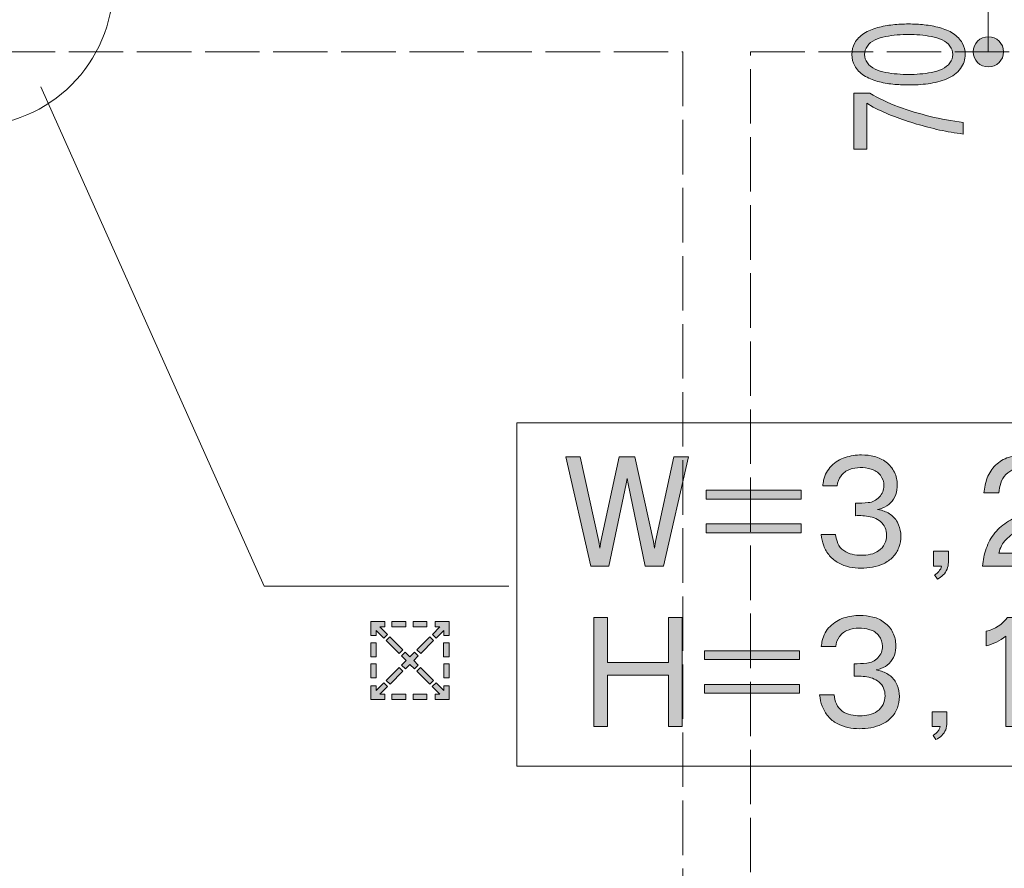
# Model space of a CAD drawing. Units: inches. Extents: x -143 to 352, y -34 to 331.
# Drawn here: x 144 to 169, y 234 to 256 of the extents above; entities that cross this region are included whole.
import ezdxf

# ---------------------------------------------------------------- set-up
doc = ezdxf.new("R2010")
doc.units = ezdxf.units.IN
doc.header["$MEASUREMENT"] = 0
doc.linetypes.add('AI-Linetype-29', pattern=[5.291667, 1.411111, -0.352778, 1.411111, -0.352778, 1.411111, -0.352778])
doc.linetypes.add('AI-Linetype-31', pattern=[5.291667, 1.411111, -0.352778, 1.411111, -0.352778, 1.411111, -0.352778])
doc.layers.add('_U+30EC_U+30A4_U+30E4_U+30FC 1', color=7, linetype='Continuous')

# ---------------------------------------------------------------- blocks, each defined once
blk = doc.blocks.new('block 2')
at = {"layer": '_U+30EC_U+30A4_U+30E4_U+30FC 1', "true_color": 0x221814}
h = blk.add_hatch(color=250, dxfattribs=at)
h.dxf.hatch_style = 2
edge = h.paths.add_edge_path()
edge.add_spline(control_points=[(165.766, 254.942), (165.812, 255.01), (165.879, 255.064), (165.967, 255.105), (166.052, 255.145), (166.143, 255.175), (166.242, 255.192), (166.338, 255.21), (166.436, 255.224), (166.539, 255.233), (166.641, 255.242), (166.74, 255.247), (166.835, 255.247), (166.927, 255.247), (167.025, 255.242), (167.128, 255.233), (167.23, 255.224), (167.329, 255.21), (167.428, 255.192), (167.523, 255.173), (167.615, 255.144), (167.703, 255.104), (167.787, 255.064), (167.855, 255.01), (167.904, 254.943), (167.953, 254.876), (167.978, 254.804), (167.978, 254.727), (167.978, 254.649), (167.953, 254.577), (167.904, 254.51), (167.855, 254.443), (167.787, 254.389), (167.703, 254.349), (167.615, 254.308), (167.523, 254.278), (167.428, 254.261), (167.329, 254.243), (167.23, 254.23), (167.128, 254.221), (167.025, 254.212), (166.93, 254.208), (166.835, 254.208), (166.74, 254.208), (166.641, 254.212), (166.539, 254.221), (166.436, 254.23), (166.338, 254.243), (166.242, 254.261), (166.143, 254.278), (166.052, 254.308), (165.967, 254.349), (165.879, 254.389), (165.812, 254.443), (165.766, 254.51), (165.717, 254.577), (165.692, 254.649), (165.692, 254.727), (165.692, 254.802), (165.717, 254.874), (165.766, 254.942)], knot_values=[0, 0, 0, 0, 0.352778, 0.352778, 0.352778, 0.705556, 0.705556, 0.705556, 1.058333, 1.058333, 1.058333, 1.411111, 1.411111, 1.411111, 1.763889, 1.763889, 1.763889, 2.116667, 2.116667, 2.116667, 2.469444, 2.469444, 2.469444, 2.822222, 2.822222, 2.822222, 3.175, 3.175, 3.175, 3.527778, 3.527778, 3.527778, 3.880556, 3.880556, 3.880556, 4.233333, 4.233333, 4.233333, 4.586111, 4.586111, 4.586111, 4.938889, 4.938889, 4.938889, 5.291667, 5.291667, 5.291667, 5.644444, 5.644444, 5.644444, 5.997222, 5.997222, 5.997222, 6.35, 6.35, 6.35, 6.702778, 6.702778, 6.702778, 7.055556, 7.055556, 7.055556, 7.055556], degree=3, periodic=0)
edge.add_line((165.766, 254.942), (165.766, 254.942))
edge = h.paths.add_edge_path()
edge.add_spline(control_points=[(165.441, 254.429), (165.494, 254.333), (165.576, 254.251), (165.678, 254.183), (165.784, 254.115), (165.9, 254.063), (166.031, 254.029), (166.158, 253.994), (166.292, 253.97), (166.426, 253.957), (166.56, 253.943), (166.697, 253.936), (166.835, 253.936), (166.997, 253.936), (167.167, 253.946), (167.339, 253.968), (167.509, 253.989), (167.671, 254.031), (167.823, 254.093), (167.974, 254.156), (168.091, 254.245), (168.176, 254.36), (168.26, 254.474), (168.303, 254.597), (168.303, 254.727), (168.303, 254.829), (168.278, 254.928), (168.225, 255.024), (168.172, 255.119), (168.091, 255.202), (167.989, 255.27), (167.883, 255.338), (167.766, 255.39), (167.636, 255.423), (167.509, 255.457), (167.375, 255.481), (167.241, 255.496), (167.107, 255.51), (166.973, 255.517), (166.835, 255.517), (166.697, 255.517), (166.56, 255.51), (166.426, 255.496), (166.292, 255.481), (166.158, 255.457), (166.031, 255.423), (165.9, 255.39), (165.784, 255.338), (165.678, 255.27), (165.576, 255.202), (165.494, 255.12), (165.441, 255.024), (165.389, 254.929), (165.364, 254.83), (165.364, 254.727), (165.364, 254.623), (165.389, 254.524), (165.441, 254.429)], knot_values=[0, 0, 0, 0, 0.352778, 0.352778, 0.352778, 0.705556, 0.705556, 0.705556, 1.058333, 1.058333, 1.058333, 1.411111, 1.411111, 1.411111, 1.763889, 1.763889, 1.763889, 2.116667, 2.116667, 2.116667, 2.469444, 2.469444, 2.469444, 2.822222, 2.822222, 2.822222, 3.175, 3.175, 3.175, 3.527778, 3.527778, 3.527778, 3.880556, 3.880556, 3.880556, 4.233333, 4.233333, 4.233333, 4.586111, 4.586111, 4.586111, 4.938889, 4.938889, 4.938889, 5.291667, 5.291667, 5.291667, 5.644444, 5.644444, 5.644444, 5.997222, 5.997222, 5.997222, 6.35, 6.35, 6.35, 6.702778, 6.702778, 6.702778, 6.702778], degree=3, periodic=0)
edge.add_line((165.441, 254.429), (165.441, 254.429))
h = blk.add_hatch(color=250, dxfattribs=at)
h.dxf.hatch_style = 2
edge = h.paths.add_edge_path()
edge.add_spline(control_points=[(169.294, 254.794), (169.294, 255.011), (169.117, 255.186), (168.902, 255.186), (168.684, 255.186), (168.507, 255.011), (168.507, 254.794), (168.507, 254.578), (168.684, 254.403), (168.902, 254.403), (169.117, 254.403), (169.294, 254.578), (169.294, 254.794)], knot_values=[0, 0, 0, 0, 0.352778, 0.352778, 0.352778, 0.705556, 0.705556, 0.705556, 1.058333, 1.058333, 1.058333, 1.411111, 1.411111, 1.411111, 1.411111], degree=3, periodic=0)
edge.add_line((169.294, 254.794), (169.294, 254.794))
h = blk.add_hatch(color=250, dxfattribs=at)
h.dxf.hatch_style = 2
edge = h.paths.add_edge_path()
edge.add_spline(control_points=[(165.417, 253.722), (165.417, 253.722), (165.833, 253.722), (165.833, 253.722), (166.062, 253.584), (166.309, 253.467), (166.574, 253.37), (166.842, 253.273), (167.114, 253.19), (167.392, 253.121), (167.671, 253.052), (167.957, 253), (168.25, 252.965), (168.25, 252.965), (168.25, 252.665), (168.25, 252.665), (168.041, 252.689), (167.837, 252.724), (167.636, 252.769), (167.435, 252.814), (167.237, 252.866), (167.04, 252.924), (166.846, 252.982), (166.655, 253.047), (166.465, 253.119), (166.278, 253.19), (166.098, 253.27), (165.921, 253.359), (165.921, 253.359), (165.755, 253.461), (165.755, 253.461), (165.755, 253.461), (165.755, 252.269), (165.755, 252.269), (165.755, 252.269), (165.417, 252.269), (165.417, 252.269), (165.417, 252.269), (165.417, 253.722), (165.417, 253.722)], knot_values=[0, 0, 0, 0, 1, 1, 1, 2, 2, 2, 3, 3, 3, 4, 4, 4, 5, 5, 5, 6, 6, 6, 7, 7, 7, 8, 8, 8, 9, 9, 9, 10, 10, 10, 11, 11, 11, 12, 12, 12, 13, 13, 13, 13], degree=3, periodic=1)
h = blk.add_hatch(color=250, dxfattribs=at)
h.dxf.hatch_style = 2
h.paths.add_polyline_path([(158.329, 244.299), (158.813, 242.103), (158.834, 241.93), (158.862, 242.103), (159.342, 244.299), (159.744, 244.299), (160.227, 242.103), (160.252, 241.936), (160.277, 242.103), (160.757, 244.299), (161.131, 244.299), (160.488, 241.469), (160.012, 241.469), (159.568, 243.6), (159.543, 243.739), (159.518, 243.6), (159.074, 241.469), (158.601, 241.469), (157.956, 244.299)])
h = blk.add_hatch(color=250, dxfattribs=at)
h.dxf.hatch_style = 2
edge = h.paths.add_edge_path()
edge.add_spline(control_points=[(166.108, 242.955), (166.108, 242.955), (166.027, 242.936), (166.027, 242.936), (166.027, 242.936), (166.129, 242.914), (166.129, 242.914), (166.228, 242.888), (166.32, 242.844), (166.398, 242.78), (166.479, 242.716), (166.539, 242.637), (166.574, 242.541), (166.613, 242.446), (166.634, 242.348), (166.634, 242.247), (166.634, 242.145), (166.616, 242.046), (166.581, 241.952), (166.549, 241.858), (166.496, 241.774), (166.426, 241.702), (166.355, 241.629), (166.274, 241.571), (166.182, 241.529), (166.091, 241.488), (165.995, 241.458), (165.897, 241.44), (165.798, 241.422), (165.699, 241.413), (165.6, 241.413), (165.498, 241.413), (165.399, 241.423), (165.3, 241.444), (165.202, 241.465), (165.11, 241.499), (165.022, 241.548), (164.93, 241.596), (164.856, 241.659), (164.789, 241.736), (164.722, 241.814), (164.672, 241.9), (164.637, 241.995), (164.602, 242.089), (164.581, 242.187), (164.57, 242.288), (164.57, 242.288), (164.944, 242.288), (164.944, 242.288), (164.951, 242.207), (164.969, 242.129), (165.004, 242.054), (165.036, 241.979), (165.085, 241.918), (165.156, 241.87), (165.223, 241.823), (165.297, 241.79), (165.374, 241.773), (165.452, 241.756), (165.533, 241.747), (165.614, 241.747), (165.692, 241.747), (165.77, 241.756), (165.847, 241.773), (165.925, 241.79), (165.995, 241.822), (166.059, 241.867), (166.126, 241.912), (166.175, 241.971), (166.211, 242.042), (166.246, 242.113), (166.263, 242.188), (166.263, 242.268), (166.263, 242.335), (166.249, 242.4), (166.225, 242.462), (166.196, 242.524), (166.161, 242.577), (166.108, 242.621), (166.059, 242.664), (166.002, 242.697), (165.939, 242.719), (165.875, 242.741), (165.812, 242.756), (165.745, 242.764), (165.678, 242.772), (165.614, 242.776), (165.547, 242.776), (165.516, 242.776), (165.487, 242.775), (165.463, 242.774), (165.463, 242.774), (165.463, 243.096), (165.463, 243.096), (165.569, 243.095), (165.678, 243.101), (165.791, 243.113), (165.9, 243.125), (165.995, 243.171), (166.076, 243.254), (166.154, 243.336), (166.196, 243.435), (166.196, 243.551), (166.196, 243.651), (166.165, 243.741), (166.105, 243.821), (166.041, 243.9), (165.964, 243.954), (165.865, 243.981), (165.77, 244.008), (165.674, 244.021), (165.579, 244.021), (165.487, 244.021), (165.396, 244.004), (165.304, 243.971), (165.216, 243.938), (165.142, 243.883), (165.085, 243.806), (165.029, 243.729), (164.993, 243.642), (164.983, 243.546), (164.983, 243.546), (164.612, 243.546), (164.612, 243.546), (164.616, 243.596), (164.623, 243.646), (164.634, 243.696), (164.665, 243.838), (164.732, 243.961), (164.835, 244.063), (164.937, 244.166), (165.057, 244.239), (165.195, 244.283), (165.332, 244.326), (165.47, 244.348), (165.614, 244.348), (165.727, 244.348), (165.84, 244.335), (165.949, 244.308), (166.059, 244.281), (166.161, 244.232), (166.253, 244.161), (166.345, 244.091), (166.415, 244.004), (166.468, 243.9), (166.517, 243.796), (166.542, 243.687), (166.542, 243.572), (166.542, 243.488), (166.528, 243.404), (166.5, 243.322), (166.475, 243.239), (166.429, 243.167), (166.369, 243.106), (166.309, 243.044), (166.235, 243), (166.154, 242.972), (166.14, 242.967), (166.122, 242.961), (166.108, 242.955)], knot_values=[0, 0, 0, 0, 0.352778, 0.352778, 0.352778, 0.705556, 0.705556, 0.705556, 1.058333, 1.058333, 1.058333, 1.411111, 1.411111, 1.411111, 1.763889, 1.763889, 1.763889, 2.116667, 2.116667, 2.116667, 2.469444, 2.469444, 2.469444, 2.822222, 2.822222, 2.822222, 3.175, 3.175, 3.175, 3.527778, 3.527778, 3.527778, 3.880556, 3.880556, 3.880556, 4.233333, 4.233333, 4.233333, 4.586111, 4.586111, 4.586111, 4.938889, 4.938889, 4.938889, 5.291667, 5.291667, 5.291667, 5.644444, 5.644444, 5.644444, 5.997222, 5.997222, 5.997222, 6.35, 6.35, 6.35, 6.702778, 6.702778, 6.702778, 7.055556, 7.055556, 7.055556, 7.408333, 7.408333, 7.408333, 7.761111, 7.761111, 7.761111, 8.113889, 8.113889, 8.113889, 8.466667, 8.466667, 8.466667, 8.819444, 8.819444, 8.819444, 9.172222, 9.172222, 9.172222, 9.525, 9.525, 9.525, 9.877778, 9.877778, 9.877778, 10.230556, 10.230556, 10.230556, 10.583333, 10.583333, 10.583333, 10.936111, 10.936111, 10.936111, 11.288889, 11.288889, 11.288889, 11.641667, 11.641667, 11.641667, 11.994444, 11.994444, 11.994444, 12.347222, 12.347222, 12.347222, 12.7, 12.7, 12.7, 13.052778, 13.052778, 13.052778, 13.405556, 13.405556, 13.405556, 13.758333, 13.758333, 13.758333, 14.111111, 14.111111, 14.111111, 14.463889, 14.463889, 14.463889, 14.816667, 14.816667, 14.816667, 15.169444, 15.169444, 15.169444, 15.522222, 15.522222, 15.522222, 15.875, 15.875, 15.875, 16.227778, 16.227778, 16.227778, 16.580556, 16.580556, 16.580556, 16.933333, 16.933333, 16.933333, 17.286111, 17.286111, 17.286111, 17.638889, 17.638889, 17.638889, 17.991667, 17.991667, 17.991667, 18.344444, 18.344444, 18.344444, 18.697222, 18.697222, 18.697222, 18.697222], degree=3, periodic=0)
edge.add_line((166.108, 242.955), (166.108, 242.955))
h = blk.add_hatch(color=250, dxfattribs=at)
h.dxf.hatch_style = 2
edge = h.paths.add_edge_path()
edge.add_spline(control_points=[(169.174, 241.801), (169.174, 241.801), (170.811, 241.801), (170.811, 241.801), (170.811, 241.801), (170.811, 241.467), (170.811, 241.467), (170.811, 241.467), (168.751, 241.467), (168.751, 241.467), (168.761, 241.623), (168.793, 241.775), (168.846, 241.923), (168.895, 242.072), (168.969, 242.206), (169.072, 242.327), (169.17, 242.448), (169.287, 242.55), (169.421, 242.631), (169.555, 242.713), (169.692, 242.786), (169.834, 242.853), (169.975, 242.919), (170.105, 243.001), (170.229, 243.102), (170.349, 243.201), (170.409, 243.339), (170.409, 243.515), (170.409, 243.611), (170.38, 243.701), (170.327, 243.784), (170.271, 243.866), (170.2, 243.925), (170.109, 243.96), (170.021, 243.995), (169.925, 244.013), (169.83, 244.013), (169.745, 244.013), (169.657, 244), (169.573, 243.975), (169.488, 243.949), (169.417, 243.905), (169.354, 243.841), (169.29, 243.778), (169.248, 243.704), (169.22, 243.62), (169.195, 243.536), (169.177, 243.451), (169.174, 243.363), (169.174, 243.363), (168.786, 243.363), (168.786, 243.363), (168.796, 243.498), (168.825, 243.627), (168.871, 243.752), (168.92, 243.876), (168.99, 243.986), (169.089, 244.081), (169.184, 244.175), (169.297, 244.244), (169.424, 244.286), (169.551, 244.328), (169.682, 244.349), (169.816, 244.349), (169.936, 244.349), (170.056, 244.331), (170.169, 244.296), (170.285, 244.261), (170.391, 244.205), (170.483, 244.128), (170.578, 244.051), (170.648, 243.957), (170.698, 243.846), (170.747, 243.736), (170.772, 243.62), (170.772, 243.498), (170.772, 243.358), (170.744, 243.225), (170.68, 243.101), (170.617, 242.976), (170.529, 242.876), (170.412, 242.8), (170.296, 242.724), (170.176, 242.657), (170.052, 242.599), (169.929, 242.54), (169.805, 242.477), (169.685, 242.408), (169.565, 242.34), (169.46, 242.257), (169.361, 242.159), (169.262, 242.062), (169.202, 241.942), (169.174, 241.801)], knot_values=[0, 0, 0, 0, 0.352778, 0.352778, 0.352778, 0.705556, 0.705556, 0.705556, 1.058333, 1.058333, 1.058333, 1.411111, 1.411111, 1.411111, 1.763889, 1.763889, 1.763889, 2.116667, 2.116667, 2.116667, 2.469444, 2.469444, 2.469444, 2.822222, 2.822222, 2.822222, 3.175, 3.175, 3.175, 3.527778, 3.527778, 3.527778, 3.880556, 3.880556, 3.880556, 4.233333, 4.233333, 4.233333, 4.586111, 4.586111, 4.586111, 4.938889, 4.938889, 4.938889, 5.291667, 5.291667, 5.291667, 5.644444, 5.644444, 5.644444, 5.997222, 5.997222, 5.997222, 6.35, 6.35, 6.35, 6.702778, 6.702778, 6.702778, 7.055556, 7.055556, 7.055556, 7.408333, 7.408333, 7.408333, 7.761111, 7.761111, 7.761111, 8.113889, 8.113889, 8.113889, 8.466667, 8.466667, 8.466667, 8.819444, 8.819444, 8.819444, 9.172222, 9.172222, 9.172222, 9.525, 9.525, 9.525, 9.877778, 9.877778, 9.877778, 10.230556, 10.230556, 10.230556, 10.583333, 10.583333, 10.583333, 10.936111, 10.936111, 10.936111, 10.936111], degree=3, periodic=0)
edge.add_line((169.174, 241.801), (169.174, 241.801))
h = blk.add_hatch(color=250, dxfattribs=at)
h.dxf.hatch_style = 2
h.paths.add_polyline_path([(164.052, 242.331), (161.589, 242.331), (161.589, 242.56), (164.052, 242.56)])
h.paths.add_polyline_path([(164.052, 243.204), (161.589, 243.204), (161.589, 243.433), (164.052, 243.433)])
h = blk.add_hatch(color=250, dxfattribs=at)
h.dxf.hatch_style = 2
edge = h.paths.add_edge_path()
edge.add_spline(control_points=[(167.481, 241.851), (167.481, 241.851), (167.481, 241.469), (167.481, 241.469), (167.481, 241.469), (167.689, 241.469), (167.689, 241.469), (167.675, 241.415), (167.657, 241.378), (167.639, 241.358), (167.625, 241.338), (167.604, 241.316), (167.583, 241.293), (167.558, 241.274), (167.533, 241.256), (167.509, 241.238), (167.509, 241.238), (167.583, 241.131), (167.583, 241.131), (167.636, 241.159), (167.685, 241.194), (167.731, 241.237), (167.773, 241.28), (167.809, 241.331), (167.83, 241.388), (167.855, 241.445), (167.865, 241.505), (167.865, 241.565), (167.865, 241.565), (167.865, 241.851), (167.865, 241.851), (167.865, 241.851), (167.481, 241.851), (167.481, 241.851)], knot_values=[0, 0, 0, 0, 1, 1, 1, 2, 2, 2, 3, 3, 3, 4, 4, 4, 5, 5, 5, 6, 6, 6, 7, 7, 7, 8, 8, 8, 9, 9, 9, 10, 10, 10, 11, 11, 11, 11], degree=3, periodic=1)
h = blk.add_hatch(color=250, dxfattribs=at)
h.dxf.hatch_style = 2
h.paths.add_polyline_path([(153.046, 239.795), (153.242, 239.599), (153.34, 239.697), (153.143, 239.893), (153.266, 239.893), (153.266, 240.032), (153.046, 240.032), (152.907, 240.032), (152.907, 239.893), (152.907, 239.672), (153.046, 239.672)])
h = blk.add_hatch(color=250, dxfattribs=at)
h.dxf.hatch_style = 2
h.paths.add_polyline_path([(153.813, 240.032), (153.453, 240.032), (153.453, 239.893), (153.813, 239.893)])
h = blk.add_hatch(color=250, dxfattribs=at)
h.dxf.hatch_style = 2
h.paths.add_polyline_path([(154.358, 240.032), (153.999, 240.032), (153.999, 239.893), (154.358, 239.893)])
h = blk.add_hatch(color=250, dxfattribs=at)
h.dxf.hatch_style = 2
h.paths.add_polyline_path([(154.794, 240.031), (154.573, 240.031), (154.573, 239.893), (154.696, 239.893), (154.5, 239.697), (154.597, 239.599), (154.794, 239.795), (154.794, 239.672), (154.932, 239.672), (154.932, 239.893), (154.932, 240.031)])
h = blk.add_hatch(color=250, dxfattribs=at)
h.dxf.hatch_style = 2
h.paths.add_polyline_path([(159.035, 240.139), (159.035, 238.972), (160.619, 238.972), (160.619, 240.139), (160.972, 240.139), (160.972, 237.309), (160.619, 237.309), (160.619, 238.637), (159.035, 238.637), (159.035, 237.309), (158.682, 237.309), (158.682, 240.139)])
h = blk.add_hatch(color=250, dxfattribs=at)
h.dxf.hatch_style = 2
edge = h.paths.add_edge_path()
edge.add_spline(control_points=[(166.069, 238.795), (166.069, 238.795), (165.992, 238.776), (165.992, 238.776), (165.992, 238.776), (166.094, 238.753), (166.094, 238.753), (166.193, 238.728), (166.281, 238.683), (166.362, 238.62), (166.44, 238.556), (166.5, 238.476), (166.539, 238.381), (166.577, 238.286), (166.595, 238.188), (166.595, 238.087), (166.595, 237.985), (166.577, 237.886), (166.546, 237.792), (166.51, 237.698), (166.457, 237.614), (166.387, 237.542), (166.316, 237.468), (166.235, 237.411), (166.143, 237.369), (166.052, 237.327), (165.957, 237.297), (165.858, 237.28), (165.759, 237.262), (165.66, 237.253), (165.561, 237.253), (165.463, 237.253), (165.36, 237.263), (165.262, 237.284), (165.163, 237.304), (165.071, 237.339), (164.983, 237.387), (164.895, 237.435), (164.817, 237.498), (164.75, 237.576), (164.683, 237.653), (164.634, 237.739), (164.598, 237.834), (164.563, 237.929), (164.542, 238.027), (164.531, 238.128), (164.531, 238.128), (164.905, 238.128), (164.905, 238.128), (164.912, 238.046), (164.933, 237.968), (164.965, 237.894), (164.997, 237.819), (165.05, 237.758), (165.117, 237.71), (165.184, 237.662), (165.258, 237.63), (165.336, 237.613), (165.417, 237.596), (165.494, 237.587), (165.576, 237.587), (165.653, 237.587), (165.731, 237.596), (165.808, 237.613), (165.886, 237.63), (165.957, 237.661), (166.024, 237.707), (166.087, 237.752), (166.14, 237.81), (166.172, 237.882), (166.207, 237.953), (166.225, 238.028), (166.225, 238.107), (166.225, 238.175), (166.214, 238.24), (166.186, 238.302), (166.161, 238.364), (166.122, 238.417), (166.069, 238.46), (166.02, 238.504), (165.964, 238.537), (165.9, 238.559), (165.837, 238.58), (165.773, 238.595), (165.706, 238.603), (165.639, 238.611), (165.576, 238.615), (165.509, 238.615), (165.48, 238.615), (165.452, 238.615), (165.424, 238.614), (165.424, 238.614), (165.424, 238.936), (165.424, 238.936), (165.53, 238.935), (165.639, 238.94), (165.752, 238.952), (165.865, 238.964), (165.96, 239.011), (166.038, 239.093), (166.119, 239.176), (166.158, 239.275), (166.158, 239.39), (166.158, 239.491), (166.126, 239.58), (166.066, 239.66), (166.006, 239.74), (165.925, 239.793), (165.83, 239.82), (165.731, 239.847), (165.636, 239.861), (165.544, 239.861), (165.449, 239.861), (165.357, 239.844), (165.269, 239.811), (165.177, 239.778), (165.103, 239.722), (165.046, 239.645), (164.99, 239.569), (164.958, 239.482), (164.948, 239.385), (164.948, 239.385), (164.574, 239.385), (164.574, 239.385), (164.577, 239.436), (164.588, 239.486), (164.595, 239.535), (164.63, 239.678), (164.697, 239.8), (164.799, 239.903), (164.902, 240.006), (165.018, 240.079), (165.156, 240.123), (165.293, 240.166), (165.431, 240.188), (165.576, 240.188), (165.688, 240.188), (165.801, 240.175), (165.911, 240.147), (166.024, 240.121), (166.122, 240.072), (166.214, 240.001), (166.309, 239.931), (166.38, 239.843), (166.429, 239.739), (166.479, 239.635), (166.503, 239.526), (166.503, 239.411), (166.503, 239.327), (166.493, 239.244), (166.465, 239.161), (166.436, 239.079), (166.39, 239.007), (166.33, 238.945), (166.271, 238.884), (166.2, 238.839), (166.119, 238.812), (166.101, 238.806), (166.087, 238.8), (166.069, 238.795)], knot_values=[0, 0, 0, 0, 0.352778, 0.352778, 0.352778, 0.705556, 0.705556, 0.705556, 1.058333, 1.058333, 1.058333, 1.411111, 1.411111, 1.411111, 1.763889, 1.763889, 1.763889, 2.116667, 2.116667, 2.116667, 2.469444, 2.469444, 2.469444, 2.822222, 2.822222, 2.822222, 3.175, 3.175, 3.175, 3.527778, 3.527778, 3.527778, 3.880556, 3.880556, 3.880556, 4.233333, 4.233333, 4.233333, 4.586111, 4.586111, 4.586111, 4.938889, 4.938889, 4.938889, 5.291667, 5.291667, 5.291667, 5.644444, 5.644444, 5.644444, 5.997222, 5.997222, 5.997222, 6.35, 6.35, 6.35, 6.702778, 6.702778, 6.702778, 7.055556, 7.055556, 7.055556, 7.408333, 7.408333, 7.408333, 7.761111, 7.761111, 7.761111, 8.113889, 8.113889, 8.113889, 8.466667, 8.466667, 8.466667, 8.819444, 8.819444, 8.819444, 9.172222, 9.172222, 9.172222, 9.525, 9.525, 9.525, 9.877778, 9.877778, 9.877778, 10.230556, 10.230556, 10.230556, 10.583333, 10.583333, 10.583333, 10.936111, 10.936111, 10.936111, 11.288889, 11.288889, 11.288889, 11.641667, 11.641667, 11.641667, 11.994444, 11.994444, 11.994444, 12.347222, 12.347222, 12.347222, 12.7, 12.7, 12.7, 13.052778, 13.052778, 13.052778, 13.405556, 13.405556, 13.405556, 13.758333, 13.758333, 13.758333, 14.111111, 14.111111, 14.111111, 14.463889, 14.463889, 14.463889, 14.816667, 14.816667, 14.816667, 15.169444, 15.169444, 15.169444, 15.522222, 15.522222, 15.522222, 15.875, 15.875, 15.875, 16.227778, 16.227778, 16.227778, 16.580556, 16.580556, 16.580556, 16.933333, 16.933333, 16.933333, 17.286111, 17.286111, 17.286111, 17.638889, 17.638889, 17.638889, 17.991667, 17.991667, 17.991667, 18.344444, 18.344444, 18.344444, 18.697222, 18.697222, 18.697222, 18.697222], degree=3, periodic=0)
edge.add_line((166.069, 238.795), (166.069, 238.795))
h = blk.add_hatch(color=250, dxfattribs=at)
h.dxf.hatch_style = 2
edge = h.paths.add_edge_path()
edge.add_spline(control_points=[(169.714, 240.139), (169.714, 240.139), (169.714, 237.309), (169.714, 237.309), (169.714, 237.309), (169.354, 237.309), (169.354, 237.309), (169.354, 237.309), (169.354, 239.649), (169.354, 239.649), (169.202, 239.53), (169.029, 239.448), (168.842, 239.401), (168.842, 239.401), (168.842, 239.777), (168.842, 239.777), (169.072, 239.833), (169.255, 239.954), (169.396, 240.139), (169.396, 240.139), (169.714, 240.139), (169.714, 240.139)], knot_values=[0, 0, 0, 0, 1, 1, 1, 2, 2, 2, 3, 3, 3, 4, 4, 4, 5, 5, 5, 6, 6, 6, 7, 7, 7, 7], degree=3, periodic=1)
h = blk.add_hatch(color=250, dxfattribs=at)
h.dxf.hatch_style = 2
h.paths.add_polyline_path([(153.046, 239.479), (152.907, 239.479), (152.907, 239.119), (153.046, 239.119)])
h = blk.add_hatch(color=250, dxfattribs=at)
h.dxf.hatch_style = 2
h.paths.add_polyline_path([(153.639, 239.202), (153.737, 239.299), (153.402, 239.634), (153.305, 239.536)])
h = blk.add_hatch(color=250, dxfattribs=at)
h.dxf.hatch_style = 2
h.paths.add_polyline_path([(154.534, 239.536), (154.437, 239.634), (154.102, 239.299), (154.2, 239.202)])
h = blk.add_hatch(color=250, dxfattribs=at)
h.dxf.hatch_style = 2
h.paths.add_polyline_path([(154.932, 239.479), (154.793, 239.479), (154.793, 239.119), (154.932, 239.119)])
h = blk.add_hatch(color=250, dxfattribs=at)
h.dxf.hatch_style = 2
h.paths.add_polyline_path([(154.039, 239.237), (153.919, 239.117), (153.8, 239.237), (153.702, 239.139), (153.822, 239.019), (153.705, 238.902), (153.803, 238.804), (153.919, 238.921), (154.037, 238.804), (154.135, 238.902), (154.017, 239.019), (154.137, 239.139)])
h = blk.add_hatch(color=250, dxfattribs=at)
h.dxf.hatch_style = 2
h.paths.add_polyline_path([(164.013, 238.171), (161.55, 238.171), (161.55, 238.4), (164.013, 238.4)])
h.paths.add_polyline_path([(164.013, 239.044), (161.55, 239.044), (161.55, 239.273), (164.013, 239.273)])
h = blk.add_hatch(color=250, dxfattribs=at)
h.dxf.hatch_style = 2
h.paths.add_polyline_path([(153.046, 238.933), (152.907, 238.933), (152.907, 238.573), (153.046, 238.573)])
h = blk.add_hatch(color=250, dxfattribs=at)
h.dxf.hatch_style = 2
h.paths.add_polyline_path([(153.642, 238.839), (153.308, 238.505), (153.405, 238.407), (153.739, 238.742)])
h = blk.add_hatch(color=250, dxfattribs=at)
h.dxf.hatch_style = 2
h.paths.add_polyline_path([(154.197, 238.839), (154.099, 238.742), (154.434, 238.407), (154.532, 238.505)])
h = blk.add_hatch(color=250, dxfattribs=at)
h.dxf.hatch_style = 2
h.paths.add_polyline_path([(154.794, 238.574), (154.932, 238.574), (154.932, 238.933), (154.794, 238.933)])
h = blk.add_hatch(color=250, dxfattribs=at)
h.dxf.hatch_style = 2
h.paths.add_polyline_path([(153.245, 238.442), (153.046, 238.243), (153.046, 238.366), (152.907, 238.366), (152.907, 238.145), (152.907, 238.007), (153.046, 238.007), (153.046, 238.007), (153.267, 238.007), (153.267, 238.145), (153.143, 238.145), (153.342, 238.344)])
h = blk.add_hatch(color=250, dxfattribs=at)
h.dxf.hatch_style = 2
h.paths.add_polyline_path([(154.932, 238.366), (154.794, 238.366), (154.794, 238.243), (154.595, 238.442), (154.497, 238.344), (154.696, 238.145), (154.572, 238.145), (154.572, 238.007), (154.794, 238.007), (154.932, 238.007), (154.932, 238.145), (154.932, 238.145)])
h = blk.add_hatch(color=250, dxfattribs=at)
h.dxf.hatch_style = 2
h.paths.add_polyline_path([(153.453, 238.007), (153.813, 238.007), (153.813, 238.145), (153.453, 238.145)])
h = blk.add_hatch(color=250, dxfattribs=at)
h.dxf.hatch_style = 2
h.paths.add_polyline_path([(153.999, 238.007), (154.359, 238.007), (154.359, 238.145), (153.999, 238.145)])
h = blk.add_hatch(color=250, dxfattribs=at)
h.dxf.hatch_style = 2
edge = h.paths.add_edge_path()
edge.add_spline(control_points=[(167.826, 237.691), (167.826, 237.691), (167.826, 237.405), (167.826, 237.405), (167.826, 237.344), (167.816, 237.285), (167.795, 237.228), (167.77, 237.17), (167.738, 237.12), (167.692, 237.077), (167.646, 237.034), (167.597, 236.999), (167.544, 236.971), (167.544, 236.971), (167.47, 237.078), (167.47, 237.078), (167.495, 237.095), (167.519, 237.114), (167.544, 237.133), (167.565, 237.156), (167.586, 237.177), (167.6, 237.198), (167.618, 237.218), (167.636, 237.255), (167.653, 237.309), (167.653, 237.309), (167.445, 237.309), (167.445, 237.309), (167.445, 237.309), (167.445, 237.691), (167.445, 237.691), (167.445, 237.691), (167.826, 237.691), (167.826, 237.691)], knot_values=[0, 0, 0, 0, 1, 1, 1, 2, 2, 2, 3, 3, 3, 4, 4, 4, 5, 5, 5, 6, 6, 6, 7, 7, 7, 8, 8, 8, 9, 9, 9, 10, 10, 10, 11, 11, 11, 11], degree=3, periodic=1)
at = {"layer": '_U+30EC_U+30A4_U+30E4_U+30FC 1', "color": 250, "lineweight": 18, "true_color": 0x221814}
for points in [[(168.899, 256.729), (168.899, 254.795)], [(156.477, 240.945), (150.143, 240.945), (144.359, 253.89)], [(156.686, 245.176), (177.023, 245.176), (177.023, 236.286), (156.686, 236.286), (156.686, 245.176)]]:
    blk.add_lwpolyline(points, dxfattribs=at)
at = {"layer": '_U+30EC_U+30A4_U+30E4_U+30FC 1', "color": 250, "linetype": 'AI-Linetype-29', "lineweight": 18, "true_color": 0x221814}
blk.add_lwpolyline([(132.738, 254.794), (160.989, 254.794), (160.989, 108.297), (132.738, 108.297), (132.738, 254.794)], dxfattribs=at)
at = {"layer": '_U+30EC_U+30A4_U+30E4_U+30FC 1', "color": 250, "linetype": 'AI-Linetype-31', "lineweight": 18, "true_color": 0x221814}
blk.add_lwpolyline([(162.739, 254.794), (175.961, 254.794), (175.961, 108.297), (162.739, 108.297), (162.739, 254.794)], dxfattribs=at)
at = {"layer": '_U+30EC_U+30A4_U+30E4_U+30FC 1', "lineweight": 0}
for points in [[(158.329, 244.299), (158.813, 242.103), (158.834, 241.93), (158.862, 242.103), (159.342, 244.299), (159.744, 244.299), (160.227, 242.103), (160.252, 241.936), (160.277, 242.103), (160.757, 244.299), (161.131, 244.299), (160.488, 241.469), (160.012, 241.469), (159.568, 243.6), (159.543, 243.739), (159.518, 243.6), (159.074, 241.469), (158.601, 241.469), (157.956, 244.299), (158.329, 244.299)], [(164.052, 243.204), (161.589, 243.204), (161.589, 243.433), (164.052, 243.433), (164.052, 243.204)], [(164.052, 242.331), (161.589, 242.331), (161.589, 242.56), (164.052, 242.56), (164.052, 242.331)], [(153.046, 239.795), (153.242, 239.599), (153.34, 239.697), (153.143, 239.893), (153.266, 239.893), (153.266, 240.032), (153.046, 240.032), (152.907, 240.032), (152.907, 239.893), (152.907, 239.672), (153.046, 239.672), (153.046, 239.795)], [(153.813, 240.032), (153.453, 240.032), (153.453, 239.893), (153.813, 239.893), (153.813, 240.032)], [(154.358, 240.032), (153.999, 240.032), (153.999, 239.893), (154.358, 239.893), (154.358, 240.032)], [(154.794, 240.031), (154.573, 240.031), (154.573, 239.893), (154.696, 239.893), (154.5, 239.697), (154.597, 239.599), (154.794, 239.795), (154.794, 239.672), (154.932, 239.672), (154.932, 239.893), (154.932, 240.031), (154.794, 240.031)], [(159.035, 240.139), (159.035, 238.972), (160.619, 238.972), (160.619, 240.139), (160.972, 240.139), (160.972, 237.309), (160.619, 237.309), (160.619, 238.637), (159.035, 238.637), (159.035, 237.309), (158.682, 237.309), (158.682, 240.139), (159.035, 240.139)], [(153.046, 239.479), (152.907, 239.479), (152.907, 239.119), (153.046, 239.119), (153.046, 239.479)], [(153.639, 239.202), (153.737, 239.299), (153.402, 239.634), (153.305, 239.536), (153.639, 239.202)], [(154.534, 239.536), (154.437, 239.634), (154.102, 239.299), (154.2, 239.202), (154.534, 239.536)], [(154.932, 239.479), (154.793, 239.479), (154.793, 239.119), (154.932, 239.119), (154.932, 239.479)], [(154.039, 239.237), (153.919, 239.117), (153.8, 239.237), (153.702, 239.139), (153.822, 239.019), (153.705, 238.902), (153.803, 238.804), (153.919, 238.921), (154.037, 238.804), (154.135, 238.902), (154.017, 239.019), (154.137, 239.139), (154.039, 239.237)], [(164.013, 239.044), (161.55, 239.044), (161.55, 239.273), (164.013, 239.273), (164.013, 239.044)], [(153.046, 238.933), (152.907, 238.933), (152.907, 238.573), (153.046, 238.573), (153.046, 238.933)], [(153.642, 238.839), (153.308, 238.505), (153.405, 238.407), (153.739, 238.742), (153.642, 238.839)], [(154.197, 238.839), (154.099, 238.742), (154.434, 238.407), (154.532, 238.505), (154.197, 238.839)], [(154.794, 238.574), (154.932, 238.574), (154.932, 238.933), (154.794, 238.933), (154.794, 238.574)], [(153.245, 238.442), (153.046, 238.243), (153.046, 238.366), (152.907, 238.366), (152.907, 238.145), (152.907, 238.007), (153.046, 238.007), (153.046, 238.007), (153.267, 238.007), (153.267, 238.145), (153.143, 238.145), (153.342, 238.344), (153.245, 238.442)], [(154.932, 238.366), (154.794, 238.366), (154.794, 238.243), (154.595, 238.442), (154.497, 238.344), (154.696, 238.145), (154.572, 238.145), (154.572, 238.007), (154.794, 238.007), (154.932, 238.007), (154.932, 238.145), (154.932, 238.145), (154.932, 238.366)], [(164.013, 238.171), (161.55, 238.171), (161.55, 238.4), (164.013, 238.4), (164.013, 238.171)], [(153.453, 238.007), (153.813, 238.007), (153.813, 238.145), (153.453, 238.145), (153.453, 238.007)], [(153.999, 238.007), (154.359, 238.007), (154.359, 238.145), (153.999, 238.145), (153.999, 238.007)]]:
    blk.add_lwpolyline(points, dxfattribs=at)
at = {"layer": '_U+30EC_U+30A4_U+30E4_U+30FC 1', "color": 250, "lineweight": 9, "true_color": 0x221814}
blk.add_open_spline([(138.911, 256.53), (138.911, 254.509), (140.55, 252.871), (142.571, 252.871), (144.592, 252.871), (146.23, 254.509), (146.23, 256.53)], degree=3, knots=[0, 0, 0, 0, 1, 1, 1, 2, 2, 2, 2], dxfattribs=at)
at = {"layer": '_U+30EC_U+30A4_U+30E4_U+30FC 1', "lineweight": 0}
for points, knots in [([(165.441, 254.429), (165.494, 254.333), (165.576, 254.251), (165.678, 254.183), (165.784, 254.115), (165.9, 254.063), (166.031, 254.029), (166.158, 253.994), (166.292, 253.97), (166.426, 253.957), (166.56, 253.943), (166.697, 253.936), (166.835, 253.936), (166.997, 253.936), (167.167, 253.946), (167.339, 253.968), (167.509, 253.989), (167.671, 254.031), (167.823, 254.093), (167.974, 254.156), (168.091, 254.245), (168.176, 254.36), (168.26, 254.474), (168.303, 254.597), (168.303, 254.727), (168.303, 254.829), (168.278, 254.928), (168.225, 255.024), (168.172, 255.119), (168.091, 255.202), (167.989, 255.27), (167.883, 255.338), (167.766, 255.39), (167.636, 255.423), (167.509, 255.457), (167.375, 255.481), (167.241, 255.496), (167.107, 255.51), (166.973, 255.517), (166.835, 255.517), (166.697, 255.517), (166.56, 255.51), (166.426, 255.496), (166.292, 255.481), (166.158, 255.457), (166.031, 255.423), (165.9, 255.39), (165.784, 255.338), (165.678, 255.27), (165.576, 255.202), (165.494, 255.12), (165.441, 255.024), (165.389, 254.929), (165.364, 254.83), (165.364, 254.727), (165.364, 254.623), (165.389, 254.524), (165.441, 254.429)], [0, 0, 0, 0, 1, 1, 1, 2, 2, 2, 3, 3, 3, 4, 4, 4, 5, 5, 5, 6, 6, 6, 7, 7, 7, 8, 8, 8, 9, 9, 9, 10, 10, 10, 11, 11, 11, 12, 12, 12, 13, 13, 13, 14, 14, 14, 15, 15, 15, 16, 16, 16, 17, 17, 17, 18, 18, 18, 19, 19, 19, 19]), ([(165.766, 254.942), (165.812, 255.01), (165.879, 255.064), (165.967, 255.105), (166.052, 255.145), (166.143, 255.175), (166.242, 255.192), (166.338, 255.21), (166.436, 255.224), (166.539, 255.233), (166.641, 255.242), (166.74, 255.247), (166.835, 255.247), (166.927, 255.247), (167.025, 255.242), (167.128, 255.233), (167.23, 255.224), (167.329, 255.21), (167.428, 255.192), (167.523, 255.173), (167.615, 255.144), (167.703, 255.104), (167.787, 255.064), (167.855, 255.01), (167.904, 254.943), (167.953, 254.876), (167.978, 254.804), (167.978, 254.727), (167.978, 254.649), (167.953, 254.577), (167.904, 254.51), (167.855, 254.443), (167.787, 254.389), (167.703, 254.349), (167.615, 254.308), (167.523, 254.278), (167.428, 254.261), (167.329, 254.243), (167.23, 254.23), (167.128, 254.221), (167.025, 254.212), (166.93, 254.208), (166.835, 254.208), (166.74, 254.208), (166.641, 254.212), (166.539, 254.221), (166.436, 254.23), (166.338, 254.243), (166.242, 254.261), (166.143, 254.278), (166.052, 254.308), (165.967, 254.349), (165.879, 254.389), (165.812, 254.443), (165.766, 254.51), (165.717, 254.577), (165.692, 254.649), (165.692, 254.727), (165.692, 254.802), (165.717, 254.874), (165.766, 254.942)], [0, 0, 0, 0, 1, 1, 1, 2, 2, 2, 3, 3, 3, 4, 4, 4, 5, 5, 5, 6, 6, 6, 7, 7, 7, 8, 8, 8, 9, 9, 9, 10, 10, 10, 11, 11, 11, 12, 12, 12, 13, 13, 13, 14, 14, 14, 15, 15, 15, 16, 16, 16, 17, 17, 17, 18, 18, 18, 19, 19, 19, 20, 20, 20, 20]), ([(169.294, 254.794), (169.294, 255.011), (169.117, 255.186), (168.902, 255.186), (168.684, 255.186), (168.507, 255.011), (168.507, 254.794), (168.507, 254.578), (168.684, 254.403), (168.902, 254.403), (169.117, 254.403), (169.294, 254.578), (169.294, 254.794)], [0, 0, 0, 0, 1, 1, 1, 2, 2, 2, 3, 3, 3, 4, 4, 4, 4]), ([(165.417, 253.722), (165.417, 253.722), (165.833, 253.722), (165.833, 253.722), (166.062, 253.584), (166.309, 253.467), (166.574, 253.37), (166.842, 253.273), (167.114, 253.19), (167.392, 253.121), (167.671, 253.052), (167.957, 253), (168.25, 252.965), (168.25, 252.965), (168.25, 252.665), (168.25, 252.665), (168.041, 252.689), (167.837, 252.724), (167.636, 252.769), (167.435, 252.814), (167.237, 252.866), (167.04, 252.924), (166.846, 252.982), (166.655, 253.047), (166.465, 253.119), (166.278, 253.19), (166.098, 253.27), (165.921, 253.359), (165.921, 253.359), (165.755, 253.461), (165.755, 253.461), (165.755, 253.461), (165.755, 252.269), (165.755, 252.269), (165.755, 252.269), (165.417, 252.269), (165.417, 252.269), (165.417, 252.269), (165.417, 253.722), (165.417, 253.722)], [0, 0, 0, 0, 1, 1, 1, 2, 2, 2, 3, 3, 3, 4, 4, 4, 5, 5, 5, 6, 6, 6, 7, 7, 7, 8, 8, 8, 9, 9, 9, 10, 10, 10, 11, 11, 11, 12, 12, 12, 13, 13, 13, 13]), ([(166.108, 242.955), (166.108, 242.955), (166.027, 242.936), (166.027, 242.936), (166.027, 242.936), (166.129, 242.914), (166.129, 242.914), (166.228, 242.888), (166.32, 242.844), (166.398, 242.78), (166.479, 242.716), (166.539, 242.637), (166.574, 242.541), (166.613, 242.446), (166.634, 242.348), (166.634, 242.247), (166.634, 242.145), (166.616, 242.046), (166.581, 241.952), (166.549, 241.858), (166.496, 241.774), (166.426, 241.702), (166.355, 241.629), (166.274, 241.571), (166.182, 241.529), (166.091, 241.488), (165.995, 241.458), (165.897, 241.44), (165.798, 241.422), (165.699, 241.413), (165.6, 241.413), (165.498, 241.413), (165.399, 241.423), (165.3, 241.444), (165.202, 241.465), (165.11, 241.499), (165.022, 241.548), (164.93, 241.596), (164.856, 241.659), (164.789, 241.736), (164.722, 241.814), (164.672, 241.9), (164.637, 241.995), (164.602, 242.089), (164.581, 242.187), (164.57, 242.288), (164.57, 242.288), (164.944, 242.288), (164.944, 242.288), (164.951, 242.207), (164.969, 242.129), (165.004, 242.054), (165.036, 241.979), (165.085, 241.918), (165.156, 241.87), (165.223, 241.823), (165.297, 241.79), (165.374, 241.773), (165.452, 241.756), (165.533, 241.747), (165.614, 241.747), (165.692, 241.747), (165.77, 241.756), (165.847, 241.773), (165.925, 241.79), (165.995, 241.822), (166.059, 241.867), (166.126, 241.912), (166.175, 241.971), (166.211, 242.042), (166.246, 242.113), (166.263, 242.188), (166.263, 242.268), (166.263, 242.335), (166.249, 242.4), (166.225, 242.462), (166.196, 242.524), (166.161, 242.577), (166.108, 242.621), (166.059, 242.664), (166.002, 242.697), (165.939, 242.719), (165.875, 242.741), (165.812, 242.756), (165.745, 242.764), (165.678, 242.772), (165.614, 242.776), (165.547, 242.776), (165.516, 242.776), (165.487, 242.775), (165.463, 242.774), (165.463, 242.774), (165.463, 243.096), (165.463, 243.096), (165.569, 243.095), (165.678, 243.101), (165.791, 243.113), (165.9, 243.125), (165.995, 243.171), (166.076, 243.254), (166.154, 243.336), (166.196, 243.435), (166.196, 243.551), (166.196, 243.651), (166.165, 243.741), (166.105, 243.821), (166.041, 243.9), (165.964, 243.954), (165.865, 243.981), (165.77, 244.008), (165.674, 244.021), (165.579, 244.021), (165.487, 244.021), (165.396, 244.004), (165.304, 243.971), (165.216, 243.938), (165.142, 243.883), (165.085, 243.806), (165.029, 243.729), (164.993, 243.642), (164.983, 243.546), (164.983, 243.546), (164.612, 243.546), (164.612, 243.546), (164.616, 243.596), (164.623, 243.646), (164.634, 243.696), (164.665, 243.838), (164.732, 243.961), (164.835, 244.063), (164.937, 244.166), (165.057, 244.239), (165.195, 244.283), (165.332, 244.326), (165.47, 244.348), (165.614, 244.348), (165.727, 244.348), (165.84, 244.335), (165.949, 244.308), (166.059, 244.281), (166.161, 244.232), (166.253, 244.161), (166.345, 244.091), (166.415, 244.004), (166.468, 243.9), (166.517, 243.796), (166.542, 243.687), (166.542, 243.572), (166.542, 243.488), (166.528, 243.404), (166.5, 243.322), (166.475, 243.239), (166.429, 243.167), (166.369, 243.106), (166.309, 243.044), (166.235, 243), (166.154, 242.972), (166.14, 242.967), (166.122, 242.961), (166.108, 242.955)], [0, 0, 0, 0, 1, 1, 1, 2, 2, 2, 3, 3, 3, 4, 4, 4, 5, 5, 5, 6, 6, 6, 7, 7, 7, 8, 8, 8, 9, 9, 9, 10, 10, 10, 11, 11, 11, 12, 12, 12, 13, 13, 13, 14, 14, 14, 15, 15, 15, 16, 16, 16, 17, 17, 17, 18, 18, 18, 19, 19, 19, 20, 20, 20, 21, 21, 21, 22, 22, 22, 23, 23, 23, 24, 24, 24, 25, 25, 25, 26, 26, 26, 27, 27, 27, 28, 28, 28, 29, 29, 29, 30, 30, 30, 31, 31, 31, 32, 32, 32, 33, 33, 33, 34, 34, 34, 35, 35, 35, 36, 36, 36, 37, 37, 37, 38, 38, 38, 39, 39, 39, 40, 40, 40, 41, 41, 41, 42, 42, 42, 43, 43, 43, 44, 44, 44, 45, 45, 45, 46, 46, 46, 47, 47, 47, 48, 48, 48, 49, 49, 49, 50, 50, 50, 51, 51, 51, 52, 52, 52, 53, 53, 53, 53]), ([(169.174, 241.801), (169.174, 241.801), (170.811, 241.801), (170.811, 241.801), (170.811, 241.801), (170.811, 241.467), (170.811, 241.467), (170.811, 241.467), (168.751, 241.467), (168.751, 241.467), (168.761, 241.623), (168.793, 241.775), (168.846, 241.923), (168.895, 242.072), (168.969, 242.206), (169.072, 242.327), (169.17, 242.448), (169.287, 242.55), (169.421, 242.631), (169.555, 242.713), (169.692, 242.786), (169.834, 242.853), (169.975, 242.919), (170.105, 243.001), (170.229, 243.102), (170.349, 243.201), (170.409, 243.339), (170.409, 243.515), (170.409, 243.611), (170.38, 243.701), (170.327, 243.784), (170.271, 243.866), (170.2, 243.925), (170.109, 243.96), (170.021, 243.995), (169.925, 244.013), (169.83, 244.013), (169.745, 244.013), (169.657, 244), (169.573, 243.975), (169.488, 243.949), (169.417, 243.905), (169.354, 243.841), (169.29, 243.778), (169.248, 243.704), (169.22, 243.62), (169.195, 243.536), (169.177, 243.451), (169.174, 243.363), (169.174, 243.363), (168.786, 243.363), (168.786, 243.363), (168.796, 243.498), (168.825, 243.627), (168.871, 243.752), (168.92, 243.876), (168.99, 243.986), (169.089, 244.081), (169.184, 244.175), (169.297, 244.244), (169.424, 244.286), (169.551, 244.328), (169.682, 244.349), (169.816, 244.349), (169.936, 244.349), (170.056, 244.331), (170.169, 244.296), (170.285, 244.261), (170.391, 244.205), (170.483, 244.128), (170.578, 244.051), (170.648, 243.957), (170.698, 243.846), (170.747, 243.736), (170.772, 243.62), (170.772, 243.498), (170.772, 243.358), (170.744, 243.225), (170.68, 243.101), (170.617, 242.976), (170.529, 242.876), (170.412, 242.8), (170.296, 242.724), (170.176, 242.657), (170.052, 242.599), (169.929, 242.54), (169.805, 242.477), (169.685, 242.408), (169.565, 242.34), (169.46, 242.257), (169.361, 242.159), (169.262, 242.062), (169.202, 241.942), (169.174, 241.801)], [0, 0, 0, 0, 1, 1, 1, 2, 2, 2, 3, 3, 3, 4, 4, 4, 5, 5, 5, 6, 6, 6, 7, 7, 7, 8, 8, 8, 9, 9, 9, 10, 10, 10, 11, 11, 11, 12, 12, 12, 13, 13, 13, 14, 14, 14, 15, 15, 15, 16, 16, 16, 17, 17, 17, 18, 18, 18, 19, 19, 19, 20, 20, 20, 21, 21, 21, 22, 22, 22, 23, 23, 23, 24, 24, 24, 25, 25, 25, 26, 26, 26, 27, 27, 27, 28, 28, 28, 29, 29, 29, 30, 30, 30, 31, 31, 31, 31]), ([(167.481, 241.851), (167.481, 241.851), (167.481, 241.469), (167.481, 241.469), (167.481, 241.469), (167.689, 241.469), (167.689, 241.469), (167.675, 241.415), (167.657, 241.378), (167.639, 241.358), (167.625, 241.338), (167.604, 241.316), (167.583, 241.293), (167.558, 241.274), (167.533, 241.256), (167.509, 241.238), (167.509, 241.238), (167.583, 241.131), (167.583, 241.131), (167.636, 241.159), (167.685, 241.194), (167.731, 241.237), (167.773, 241.28), (167.809, 241.331), (167.83, 241.388), (167.855, 241.445), (167.865, 241.505), (167.865, 241.565), (167.865, 241.565), (167.865, 241.851), (167.865, 241.851), (167.865, 241.851), (167.481, 241.851), (167.481, 241.851)], [0, 0, 0, 0, 1, 1, 1, 2, 2, 2, 3, 3, 3, 4, 4, 4, 5, 5, 5, 6, 6, 6, 7, 7, 7, 8, 8, 8, 9, 9, 9, 10, 10, 10, 11, 11, 11, 11]), ([(166.069, 238.795), (166.069, 238.795), (165.992, 238.776), (165.992, 238.776), (165.992, 238.776), (166.094, 238.753), (166.094, 238.753), (166.193, 238.728), (166.281, 238.683), (166.362, 238.62), (166.44, 238.556), (166.5, 238.476), (166.539, 238.381), (166.577, 238.286), (166.595, 238.188), (166.595, 238.087), (166.595, 237.985), (166.577, 237.886), (166.546, 237.792), (166.51, 237.698), (166.457, 237.614), (166.387, 237.542), (166.316, 237.468), (166.235, 237.411), (166.143, 237.369), (166.052, 237.327), (165.957, 237.297), (165.858, 237.28), (165.759, 237.262), (165.66, 237.253), (165.561, 237.253), (165.463, 237.253), (165.36, 237.263), (165.262, 237.284), (165.163, 237.304), (165.071, 237.339), (164.983, 237.387), (164.895, 237.435), (164.817, 237.498), (164.75, 237.576), (164.683, 237.653), (164.634, 237.739), (164.598, 237.834), (164.563, 237.929), (164.542, 238.027), (164.531, 238.128), (164.531, 238.128), (164.905, 238.128), (164.905, 238.128), (164.912, 238.046), (164.933, 237.968), (164.965, 237.894), (164.997, 237.819), (165.05, 237.758), (165.117, 237.71), (165.184, 237.662), (165.258, 237.63), (165.336, 237.613), (165.417, 237.596), (165.494, 237.587), (165.576, 237.587), (165.653, 237.587), (165.731, 237.596), (165.808, 237.613), (165.886, 237.63), (165.957, 237.661), (166.024, 237.707), (166.087, 237.752), (166.14, 237.81), (166.172, 237.882), (166.207, 237.953), (166.225, 238.028), (166.225, 238.107), (166.225, 238.175), (166.214, 238.24), (166.186, 238.302), (166.161, 238.364), (166.122, 238.417), (166.069, 238.46), (166.02, 238.504), (165.964, 238.537), (165.9, 238.559), (165.837, 238.58), (165.773, 238.595), (165.706, 238.603), (165.639, 238.611), (165.576, 238.615), (165.509, 238.615), (165.48, 238.615), (165.452, 238.615), (165.424, 238.614), (165.424, 238.614), (165.424, 238.936), (165.424, 238.936), (165.53, 238.935), (165.639, 238.94), (165.752, 238.952), (165.865, 238.964), (165.96, 239.011), (166.038, 239.093), (166.119, 239.176), (166.158, 239.275), (166.158, 239.39), (166.158, 239.491), (166.126, 239.58), (166.066, 239.66), (166.006, 239.74), (165.925, 239.793), (165.83, 239.82), (165.731, 239.847), (165.636, 239.861), (165.544, 239.861), (165.449, 239.861), (165.357, 239.844), (165.269, 239.811), (165.177, 239.778), (165.103, 239.722), (165.046, 239.645), (164.99, 239.569), (164.958, 239.482), (164.948, 239.385), (164.948, 239.385), (164.574, 239.385), (164.574, 239.385), (164.577, 239.436), (164.588, 239.486), (164.595, 239.535), (164.63, 239.678), (164.697, 239.8), (164.799, 239.903), (164.902, 240.006), (165.018, 240.079), (165.156, 240.123), (165.293, 240.166), (165.431, 240.188), (165.576, 240.188), (165.688, 240.188), (165.801, 240.175), (165.911, 240.147), (166.024, 240.121), (166.122, 240.072), (166.214, 240.001), (166.309, 239.931), (166.38, 239.843), (166.429, 239.739), (166.479, 239.635), (166.503, 239.526), (166.503, 239.411), (166.503, 239.327), (166.493, 239.244), (166.465, 239.161), (166.436, 239.079), (166.39, 239.007), (166.33, 238.945), (166.271, 238.884), (166.2, 238.839), (166.119, 238.812), (166.101, 238.806), (166.087, 238.8), (166.069, 238.795)], [0, 0, 0, 0, 1, 1, 1, 2, 2, 2, 3, 3, 3, 4, 4, 4, 5, 5, 5, 6, 6, 6, 7, 7, 7, 8, 8, 8, 9, 9, 9, 10, 10, 10, 11, 11, 11, 12, 12, 12, 13, 13, 13, 14, 14, 14, 15, 15, 15, 16, 16, 16, 17, 17, 17, 18, 18, 18, 19, 19, 19, 20, 20, 20, 21, 21, 21, 22, 22, 22, 23, 23, 23, 24, 24, 24, 25, 25, 25, 26, 26, 26, 27, 27, 27, 28, 28, 28, 29, 29, 29, 30, 30, 30, 31, 31, 31, 32, 32, 32, 33, 33, 33, 34, 34, 34, 35, 35, 35, 36, 36, 36, 37, 37, 37, 38, 38, 38, 39, 39, 39, 40, 40, 40, 41, 41, 41, 42, 42, 42, 43, 43, 43, 44, 44, 44, 45, 45, 45, 46, 46, 46, 47, 47, 47, 48, 48, 48, 49, 49, 49, 50, 50, 50, 51, 51, 51, 52, 52, 52, 53, 53, 53, 53]), ([(169.714, 240.139), (169.714, 240.139), (169.714, 237.309), (169.714, 237.309), (169.714, 237.309), (169.354, 237.309), (169.354, 237.309), (169.354, 237.309), (169.354, 239.649), (169.354, 239.649), (169.202, 239.53), (169.029, 239.448), (168.842, 239.401), (168.842, 239.401), (168.842, 239.777), (168.842, 239.777), (169.072, 239.833), (169.255, 239.954), (169.396, 240.139), (169.396, 240.139), (169.714, 240.139), (169.714, 240.139)], [0, 0, 0, 0, 1, 1, 1, 2, 2, 2, 3, 3, 3, 4, 4, 4, 5, 5, 5, 6, 6, 6, 7, 7, 7, 7]), ([(167.826, 237.691), (167.826, 237.691), (167.826, 237.405), (167.826, 237.405), (167.826, 237.344), (167.816, 237.285), (167.795, 237.228), (167.77, 237.17), (167.738, 237.12), (167.692, 237.077), (167.646, 237.034), (167.597, 236.999), (167.544, 236.971), (167.544, 236.971), (167.47, 237.078), (167.47, 237.078), (167.495, 237.095), (167.519, 237.114), (167.544, 237.133), (167.565, 237.156), (167.586, 237.177), (167.6, 237.198), (167.618, 237.218), (167.636, 237.255), (167.653, 237.309), (167.653, 237.309), (167.445, 237.309), (167.445, 237.309), (167.445, 237.309), (167.445, 237.691), (167.445, 237.691), (167.445, 237.691), (167.826, 237.691), (167.826, 237.691)], [0, 0, 0, 0, 1, 1, 1, 2, 2, 2, 3, 3, 3, 4, 4, 4, 5, 5, 5, 6, 6, 6, 7, 7, 7, 8, 8, 8, 9, 9, 9, 10, 10, 10, 11, 11, 11, 11])]:
    blk.add_open_spline(points, degree=3, knots=knots, dxfattribs=at)

msp = doc.modelspace()

# ---------------------------------------------------------------- block references
at = {"layer": '_U+30EC_U+30A4_U+30E4_U+30FC 1'}
msp.add_blockref('block 2', (0, 0), dxfattribs=at)

doc.saveas('drawing.dxf')
